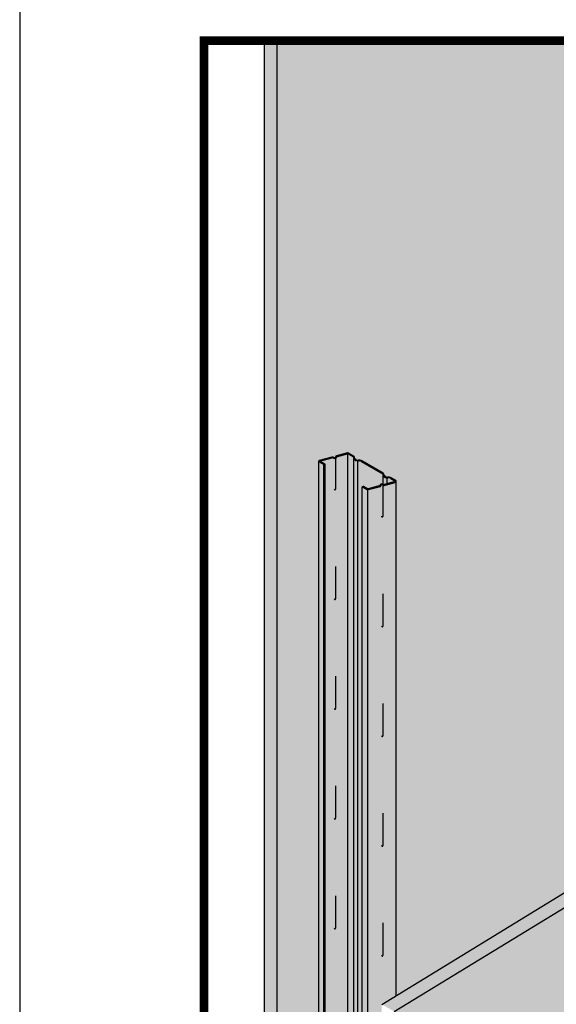
# Model space of a CAD drawing. Extents: x 0 to 1072, y 0 to 1485.
# Drawn here: x 0 to 276, y 630 to 1136 of the extents above; entities that cross this region are included whole.
import ezdxf
from ezdxf.enums import TextEntityAlignment as Align

# ---------------------------------------------------------------- set-up
doc = ezdxf.new("R2010")
doc.units = 0
doc.header["$LTSCALE"] = 15
for name, color, linetype in [('BEPL2', 2, 'CONTINUOUS'), ('BEPL4', 4, 'CONTINUOUS'), ('GRAU10', 254, 'CONTINUOUS'), ('GRAU20', 253, 'CONTINUOUS'), ('SCHATT10', 131, 'CONTINUOUS'), ('SCHATT15', 140, 'CONTINUOUS'), ('SCHATT30', 171, 'CONTINUOUS'), ('TEXT-BLAU', 160, 'CONTINUOUS'), ('TEXT3', 3, 'CONTINUOUS'), ('UK', 2, 'CONTINUOUS'), ('UK1', 1, 'CONTINUOUS'), ('UK3', 3, 'CONTINUOUS'), ('UK4', 4, 'CONTINUOUS')]:
    doc.layers.add(name, color=color, linetype=linetype)
doc.layers.add('rahm2', color=2, linetype='CONTINUOUS', plot=False)
doc.styles.add('ar-na-fett', font='ARIALNB.TTF')
doc.styles.add('ar-na-light', font='ARIALN.TTF', dxfattribs={"height": 11})

# ---------------------------------------------------------------- blocks, each defined once
blk = doc.blocks.new('RahmenA4')
at = {"layer": 'rahm2', "flags": 128}
blk.add_lwpolyline([(0, 0), (1050, 0), (1050, 1485), (0, 1485)], close=True, dxfattribs=at)
at = {"layer": 'TEXT-BLAU', "style": 'ar-na-fett'}
blk.add_attdef('SYSTEMBEZEICHNUNG2', text='', height=19, dxfattribs=at).set_placement((95, 1394), align=Align.TOP_LEFT)
for tag, p in [('F1', (75, 1285)), ('F3', (225, 1285))]:
    blk.add_attdef(tag, text='', height=13, dxfattribs=at).set_placement(p, align=Align.MIDDLE_LEFT)
at = {"layer": 'TEXT3', "style": 'ar-na-fett'}
for tag, p in [('UEBERS', (95, 1435)), ('SYSTEMBEZEICHNUNG', (225, 1435))]:
    blk.add_attdef(tag, text='', height=19, dxfattribs=at).set_placement(p, align=Align.TOP_LEFT)
at = {"layer": 'TEXT3', "style": 'ar-na-light'}
blk.add_attdef('STAND', text='', height=11.5, dxfattribs=at).set_placement((75, 1315), align=Align.MIDDLE_LEFT)
blk.add_attdef('D1', text='', height=11.5, dxfattribs=at).set_placement((990, 1315), align=Align.MIDDLE_RIGHT)

msp = doc.modelspace()

# ---------------------------------------------------------------- hatches: boundary and pattern name
at = {"layer": 'GRAU10'}
h = msp.add_hatch(color=256, dxfattribs=at)
edge = h.paths.add_edge_path()
edge.add_line((156.39, 907.64), (153.76, 909.16))
edge.add_line((153.76, 909.16), (153.76, 388.15))
edge.add_ellipse((154.13, 388.15), major_axis=(0.262, 0.262), ratio=1, start_angle=135, end_angle=195)
edge.add_line((153.95, 387.82), (156.39, 386.42))
edge.add_line((156.39, 386.42), (156.39, 907.64))
h = msp.add_hatch(color=256, dxfattribs=at)
edge = h.paths.add_edge_path()
edge.add_line((186.14, 630.37), (193.53, 634.88))
edge.add_line((193.53, 634.88), (193.53, 899.05))
edge.add_ellipse((192.92, 899.05), major_axis=(-0.43, 0.43), ratio=1, start_angle=150, end_angle=224.8092, ccw=False)
edge.add_line((193.08, 898.47), (187.37, 896.94))
edge.add_ellipse((187.31, 898.46), major_axis=(-1.08, 1.08), ratio=1, start_angle=109.0063, end_angle=137.3181, ccw=False)
edge.add_ellipse((186.16, 895.97), major_axis=(-0.861, 0.861), ratio=1, start_angle=-67.9702, end_angle=-27.0909)
edge.add_ellipse((185.82, 897.03), major_axis=(0.0734, 0.0734), ratio=1, start_angle=62.9091, end_angle=149.1484)
edge.add_ellipse((185.19, 896.87), major_axis=(0.39, 0.39), ratio=1, start_angle=265.2629, end_angle=329.1484, ccw=False)
edge.add_line((185.54, 896.45), (179.02, 894.7))
edge.add_line((179.02, 894.7), (179.02, 384.18))
edge.add_line((179.02, 384.18), (186.14, 386.08))
edge.add_line((186.14, 386.08), (186.14, 630.37))
edge = h.paths.add_edge_path()
edge.add_ellipse((179.02, 895.73), major_axis=(-0.703, 0.703), ratio=1, start_angle=105, end_angle=135, ccw=False)
edge.add_line((178.52, 894.87), (176.09, 896.27))
edge.add_line((176.09, 896.27), (176.09, 387.74))
edge.add_line((176.09, 387.74), (176.09, 383.39))
edge.add_line((176.09, 383.39), (179.02, 384.18))
edge.add_line((179.02, 384.18), (179.02, 894.73))
at = {"layer": 'GRAU20'}
h = msp.add_hatch(color=256, dxfattribs=at)
edge = h.paths.add_edge_path()
edge.add_line((168.87, 913.13), (171.6, 911.55))
edge.add_ellipse((171.41, 911.23), major_axis=(0.262, 0.262), ratio=1, start_angle=297.7715, end_angle=375, ccw=False)
edge.add_ellipse((172.55, 910.88), major_axis=(-0.577, 0.577), ratio=1, start_angle=27.7715, end_angle=104.5429)
edge.add_line((172.13, 910.18), (172.83, 909.77))
edge.add_ellipse((173.85, 911.49), major_axis=(-1.42, 1.42), ratio=1, start_angle=104.5429, end_angle=142.7371)
edge.add_ellipse((174.45, 907.08), major_axis=(1.73, 1.73), ratio=1, start_angle=375, end_angle=412.7371, ccw=False)
edge.add_line((175.67, 909.2), (186.7, 902.83))
edge.add_ellipse((186.52, 902.51), major_axis=(0.262, 0.262), ratio=1, start_angle=297.7715, end_angle=375, ccw=False)
edge.add_ellipse((187.65, 902.16), major_axis=(-0.577, 0.577), ratio=1, start_angle=27.7715, end_angle=104.5429)
edge.add_line((187.24, 901.46), (187.94, 901.05))
edge.add_ellipse((188.95, 902.77), major_axis=(-1.42, 1.42), ratio=1, start_angle=104.5429, end_angle=142.7371)
edge.add_ellipse((189.55, 898.36), major_axis=(-1.73, 1.73), ratio=1, start_angle=285, end_angle=322.7371, ccw=False)
edge.add_line((190.77, 900.48), (193.01, 899.19))
edge.add_ellipse((192.92, 899.05), major_axis=(0.115, 0.115), ratio=1, start_angle=240, end_angle=375, ccw=False)
edge.add_line((192.97, 898.9), (187.32, 897.38))
edge.add_ellipse((187.29, 897.48), major_axis=(0.0734, 0.0734), ratio=1, start_angle=224.1265, end_angle=240, ccw=False)
edge.add_ellipse((187.31, 898.46), major_axis=(0.763, 0.763), ratio=1, start_angle=198.484, end_angle=224.1265, ccw=False)
edge.add_ellipse((186.16, 895.97), major_axis=(1.18, 1.18), ratio=1, start_angle=21.5592, end_angle=62.9091)
edge.add_ellipse((185.82, 897.03), major_axis=(-0.388, 0.388), ratio=1, start_angle=-27.0909, end_angle=59.1484)
edge.add_ellipse((185.19, 896.87), major_axis=(0.0753, 0.0753), ratio=1, start_angle=299.7093, end_angle=329.1484, ccw=False)
edge.add_line((185.29, 896.84), (179.16, 895.2))
edge.add_ellipse((179.02, 895.73), major_axis=(0.388, 0.388), ratio=1, start_angle=195.0005, end_angle=240.0005, ccw=False)
edge.add_line((178.74, 895.25), (176.7, 896.43))
edge.add_line((176.7, 896.43), (176.09, 896.27))
edge.add_line((176.09, 896.27), (176.09, 387.74))
edge.add_line((176.09, 387.74), (175.67, 387.98))
edge.add_ellipse((174.45, 385.86), major_axis=(-1.73, 1.73), ratio=1, start_angle=-75, end_angle=-37.2629)
edge.add_ellipse((173.85, 390.27), major_axis=(-1.42, 1.42), ratio=1, start_angle=104.5429, end_angle=142.7371, ccw=False)
edge.add_line((172.83, 388.54), (172.13, 388.95))
edge.add_ellipse((172.55, 389.66), major_axis=(0.577, 0.577), ratio=1, start_angle=117.7715, end_angle=194.5429, ccw=False)
edge.add_ellipse((171.41, 390.01), major_axis=(-0.262, 0.262), ratio=1, start_angle=207.7715, end_angle=285)
edge.add_line((171.6, 390.33), (168.87, 391.9))
edge.add_ellipse((168.68, 391.58), major_axis=(0.262, 0.262), ratio=1, start_angle=15, end_angle=38.7465)
edge.add_line((168.72, 391.95), (168.72, 913.18))
edge.add_ellipse((168.68, 912.81), major_axis=(-0.262, 0.262), ratio=1, start_angle=285, end_angle=308.7465, ccw=False)
edge = h.paths.add_edge_path()
edge.add_line((168.72, 391.95), (168.72, 913.18))
edge.add_ellipse((168.68, 912.81), major_axis=(-0.262, 0.262), ratio=1, start_angle=-51.2535, end_angle=-30)
edge.add_line((168.59, 913.17), (162.92, 911.65))
edge.add_ellipse((162.93, 911.58), major_axis=(-0.0525, 0.0525), ratio=1, start_angle=-30, end_angle=39.939)
edge.add_ellipse((162.97, 911.57), major_axis=(-0.0753, 0.0753), ratio=1, start_angle=39.939, end_angle=59.1484)
edge.add_ellipse((162.33, 911.41), major_axis=(-0.388, 0.388), ratio=1, start_angle=152.9091, end_angle=239.1484, ccw=False)
edge.add_ellipse((161.99, 912.47), major_axis=(-1.18, 1.18), ratio=1, start_angle=111.5592, end_angle=152.9091, ccw=False)
edge.add_ellipse((160.85, 909.98), major_axis=(-0.763, 0.763), ratio=1, start_angle=-71.516, end_angle=-36.0606)
edge.add_ellipse((160.69, 910.97), major_axis=(-0.0525, 0.0525), ratio=1, start_angle=-36.0606, end_angle=-30)
edge.add_line((160.67, 911.05), (154.33, 909.35))
edge.add_line((154.33, 909.35), (157, 907.8))
edge.add_line((157, 907.8), (157, 388.83))
edge.add_line((157, 388.83), (160.67, 389.81))
edge.add_ellipse((160.69, 389.74), major_axis=(-0.0525, 0.0525), ratio=1, start_angle=323.9394, end_angle=330, ccw=False)
edge.add_ellipse((160.85, 388.75), major_axis=(0.763, 0.763), ratio=1, start_angle=378.484, end_angle=413.9394, ccw=False)
edge.add_ellipse((161.99, 391.24), major_axis=(-1.18, 1.18), ratio=1, start_angle=111.5592, end_angle=152.9091)
edge.add_ellipse((162.33, 390.18), major_axis=(-0.388, 0.388), ratio=1, start_angle=152.9091, end_angle=239.1484)
edge.add_ellipse((162.97, 390.34), major_axis=(0.0753, 0.0753), ratio=1, start_angle=129.939, end_angle=149.1484, ccw=False)
edge.add_ellipse((162.93, 390.34), major_axis=(0.0525, 0.0525), ratio=1, start_angle=60, end_angle=129.939, ccw=False)
edge.add_line((162.92, 390.41), (168.59, 391.94))
edge.add_line((168.59, 391.94), (168.59, 391.94))
edge.add_ellipse((168.68, 391.59), major_axis=(-0.255, 0.255), ratio=1, start_angle=308.4559, end_angle=330.2907, ccw=False)
at = {"layer": 'SCHATT10'}
msp.add_hatch(color=256, dxfattribs=at).paths.add_polyline_path([(132.31, 1125.39), (125.88, 1125.39), (125.88, 386.17), (132.31, 382.46)])
h = msp.add_hatch(color=256, dxfattribs=at)
edge = h.paths.add_edge_path()
edge.add_ellipse((340.01, 957.99), major_axis=(1.08, 1.08), ratio=1, start_angle=19.0063, end_angle=53.9394)
edge.add_ellipse((339.85, 958.98), major_axis=(-0.367, 0.367), ratio=1, start_angle=-36.0606, end_angle=-30)
edge.add_line((339.72, 959.48), (333.2, 957.74))
edge.add_ellipse((333.29, 957.38), major_axis=(-0.262, 0.262), ratio=1, start_angle=-30, end_angle=45)
edge.add_line((332.92, 957.38), (332.92, 720.03))
edge.add_line((332.92, 720.03), (193.53, 634.88))
edge.add_line((193.53, 634.88), (193.53, 899.06))
edge.add_ellipse((192.93, 899.05), major_axis=(-0.43, 0.43), ratio=1, start_angle=225.1573, end_angle=285.0334)
edge.add_line((193.23, 899.58), (191, 900.87))
edge.add_ellipse((189.55, 898.36), major_axis=(-2.05, 2.05), ratio=1, start_angle=-75, end_angle=-37.2629)
edge.add_ellipse((188.95, 902.77), major_axis=(-1.1, 1.1), ratio=1, start_angle=104.5429, end_angle=142.7371, ccw=False)
edge.add_line((188.16, 901.43), (187.47, 901.84))
edge.add_ellipse((187.65, 902.16), major_axis=(-0.262, 0.262), ratio=1, start_angle=27.7715, end_angle=104.5429, ccw=False)
edge.add_ellipse((186.52, 902.51), major_axis=(-0.577, 0.577), ratio=1, start_angle=207.7715, end_angle=285)
edge.add_line((186.93, 903.22), (175.89, 909.59))
edge.add_ellipse((174.45, 907.08), major_axis=(-2.05, 2.05), ratio=1, start_angle=-75, end_angle=-37.2629)
edge.add_ellipse((173.85, 911.49), major_axis=(-1.1, 1.1), ratio=1, start_angle=104.5429, end_angle=142.7371, ccw=False)
edge.add_line((173.06, 910.15), (172.36, 910.56))
edge.add_ellipse((172.55, 910.88), major_axis=(0.262, 0.262), ratio=1, start_angle=117.7715, end_angle=194.5429, ccw=False)
edge.add_ellipse((171.41, 911.23), major_axis=(-0.577, 0.577), ratio=1, start_angle=207.7715, end_angle=285)
edge.add_line((171.82, 911.94), (169.09, 913.52))
edge.add_ellipse((168.68, 912.81), major_axis=(-0.577, 0.577), ratio=1, start_angle=-75, end_angle=-30)
edge.add_line((168.47, 913.6), (162.8, 912.08))
edge.add_ellipse((162.93, 911.58), major_axis=(-0.367, 0.367), ratio=1, start_angle=-30, end_angle=39.939)
edge.add_ellipse((162.97, 911.57), major_axis=(0.39, 0.39), ratio=1, start_angle=129.939, end_angle=149.1484)
edge.add_ellipse((162.33, 911.41), major_axis=(-0.0734, 0.0734), ratio=1, start_angle=152.9091, end_angle=239.1484, ccw=False)
edge.add_ellipse((161.99, 912.47), major_axis=(0.861, 0.861), ratio=1, start_angle=202.0298, end_angle=242.9091, ccw=False)
edge.add_ellipse((160.85, 909.98), major_axis=(1.08, 1.08), ratio=1, start_angle=19.0063, end_angle=53.9394)
edge.add_ellipse((160.69, 910.97), major_axis=(-0.367, 0.367), ratio=1, start_angle=-36.0606, end_angle=-30)
edge.add_line((160.55, 911.48), (154.04, 909.73))
edge.add_ellipse((154.13, 909.37), major_axis=(-0.262, 0.262), ratio=1, start_angle=-30, end_angle=45)
edge.add_line((153.76, 909.37), (153.76, 399.13))
edge.add_line((153.76, 399.13), (132.82, 393.58))
edge.add_line((132.82, 393.58), (132.31, 393.44))
edge.add_line((132.31, 393.44), (132.31, 1125.39))
edge.add_line((132.31, 1125.39), (341.45, 1125.39))
edge.add_line((341.45, 1125.39), (341.45, 959.3))
edge.add_ellipse((341.15, 960.48), major_axis=(-0.861, 0.861), ratio=1, start_angle=112.0298, end_angle=149.338, ccw=False)
edge = h.paths.add_edge_path()
edge.add_ellipse((365.68, 950.52), major_axis=(0.577, 0.577), ratio=1, start_angle=297.7715, end_angle=375)
edge.add_line((366.09, 951.22), (355.05, 957.6))
edge.add_ellipse((353.61, 955.09), major_axis=(-2.05, 2.05), ratio=1, start_angle=-75, end_angle=-37.2629)
edge.add_ellipse((353.01, 959.5), major_axis=(-1.1, 1.1), ratio=1, start_angle=104.5429, end_angle=142.7371, ccw=False)
edge.add_line((352.22, 958.16), (351.52, 958.57))
edge.add_ellipse((351.71, 958.89), major_axis=(-0.262, 0.262), ratio=1, start_angle=27.7715, end_angle=104.5429, ccw=False)
edge.add_ellipse((350.57, 959.24), major_axis=(0.577, 0.577), ratio=1, start_angle=297.7715, end_angle=375)
edge.add_line((350.98, 959.95), (348.25, 961.52))
edge.add_ellipse((347.84, 960.81), major_axis=(-0.577, 0.577), ratio=1, start_angle=-75, end_angle=-30)
edge.add_line((347.63, 961.6), (341.96, 960.08))
edge.add_ellipse((342.1, 959.58), major_axis=(-0.367, 0.367), ratio=1, start_angle=-30, end_angle=39.939)
edge.add_ellipse((342.13, 959.58), major_axis=(0.39, 0.39), ratio=1, start_angle=129.939, end_angle=149.1484)
edge.add_ellipse((341.49, 959.42), major_axis=(0.0734, 0.0734), ratio=1, start_angle=242.9091, end_angle=329.1484, ccw=False)
edge.add_ellipse((341.44, 959.46), major_axis=(0.112, 0.112), ratio=1, start_angle=227.2029, end_angle=255.0442, ccw=False)
edge.add_line((341.45, 959.3), (341.45, 1125.39))
edge.add_line((341.45, 1125.39), (699.77, 1125.39))
edge.add_line((699.77, 1125.39), (699.77, 1055.31))
edge.add_ellipse((699.47, 1056.49), major_axis=(-0.861, 0.861), ratio=1, start_angle=112.0298, end_angle=149.338, ccw=False)
edge.add_ellipse((698.33, 1054), major_axis=(1.08, 1.08), ratio=1, start_angle=19.0063, end_angle=53.9394)
edge.add_ellipse((698.17, 1054.99), major_axis=(0.367, 0.367), ratio=1, start_angle=53.9394, end_angle=60)
edge.add_line((698.04, 1055.49), (691.52, 1053.75))
edge.add_ellipse((691.62, 1053.39), major_axis=(-0.262, 0.262), ratio=1, start_angle=-30, end_angle=45)
edge.add_line((691.24, 1053.39), (691.24, 1022.16))
edge.add_line((691.24, 1022.16), (551.85, 937.02))
edge.add_line((551.85, 937.02), (551.85, 995.07))
edge.add_ellipse((551.25, 995.07), major_axis=(-0.43, 0.43), ratio=1, start_angle=225.1573, end_angle=285.0334)
edge.add_line((551.55, 995.59), (549.32, 996.88))
edge.add_ellipse((547.87, 994.37), major_axis=(-2.05, 2.05), ratio=1, start_angle=-75, end_angle=-37.2629)
edge.add_ellipse((547.27, 998.79), major_axis=(1.1, 1.1), ratio=1, start_angle=194.5429, end_angle=232.7371, ccw=False)
edge.add_line((546.48, 997.44), (545.79, 997.85))
edge.add_ellipse((545.97, 998.17), major_axis=(-0.262, 0.262), ratio=1, start_angle=27.7715, end_angle=104.5429, ccw=False)
edge.add_ellipse((544.84, 998.52), major_axis=(-0.577, 0.577), ratio=1, start_angle=207.7715, end_angle=285)
edge.add_line((545.25, 999.23), (534.21, 1005.6))
edge.add_ellipse((532.77, 1003.1), major_axis=(-2.05, 2.05), ratio=1, start_angle=-75, end_angle=-37.2629)
edge.add_ellipse((532.17, 1007.51), major_axis=(-1.1, 1.1), ratio=1, start_angle=104.5429, end_angle=142.7371, ccw=False)
edge.add_line((531.38, 1006.16), (530.68, 1006.57))
edge.add_ellipse((530.87, 1006.89), major_axis=(-0.262, 0.262), ratio=1, start_angle=27.7715, end_angle=104.5429, ccw=False)
edge.add_ellipse((529.73, 1007.24), major_axis=(0.577, 0.577), ratio=1, start_angle=297.7715, end_angle=375)
edge.add_line((530.14, 1007.95), (527.41, 1009.53))
edge.add_ellipse((527, 1008.82), major_axis=(-0.577, 0.577), ratio=1, start_angle=-75, end_angle=-30)
edge.add_line((526.79, 1009.61), (521.12, 1008.09))
edge.add_ellipse((521.26, 1007.59), major_axis=(-0.367, 0.367), ratio=1, start_angle=-30, end_angle=39.939)
edge.add_ellipse((521.29, 1007.58), major_axis=(-0.39, 0.39), ratio=1, start_angle=39.939, end_angle=59.1484)
edge.add_ellipse((520.65, 1007.42), major_axis=(-0.0734, 0.0734), ratio=1, start_angle=152.9091, end_angle=239.1484, ccw=False)
edge.add_ellipse((520.31, 1008.48), major_axis=(-0.861, 0.861), ratio=1, start_angle=112.0298, end_angle=152.9091, ccw=False)
edge.add_ellipse((519.17, 1005.99), major_axis=(1.08, 1.08), ratio=1, start_angle=19.0063, end_angle=53.9394)
edge.add_ellipse((519.01, 1006.99), major_axis=(-0.367, 0.367), ratio=1, start_angle=-36.0606, end_angle=-30)
edge.add_line((518.88, 1007.49), (512.36, 1005.74))
edge.add_ellipse((512.46, 1005.38), major_axis=(-0.262, 0.262), ratio=1, start_angle=-30, end_angle=45)
edge.add_line((512.08, 1005.38), (512.08, 912.73))
edge.add_line((512.08, 912.73), (372.69, 827.58))
edge.add_line((372.69, 827.58), (372.69, 947.06))
edge.add_ellipse((372.09, 947.06), major_axis=(-0.43, 0.43), ratio=1, start_angle=225.1573, end_angle=285.0334)
edge.add_line((372.39, 947.59), (370.16, 948.87))
edge.add_ellipse((368.71, 946.37), major_axis=(-2.05, 2.05), ratio=1, start_angle=-75, end_angle=-37.2629)
edge.add_ellipse((368.11, 950.78), major_axis=(1.1, 1.1), ratio=1, start_angle=194.5429, end_angle=232.7371, ccw=False)
edge.add_line((367.32, 949.44), (366.63, 949.85))
edge.add_ellipse((366.81, 950.17), major_axis=(-0.262, 0.262), ratio=1, start_angle=27.7715, end_angle=104.5429, ccw=False)
edge = h.paths.add_edge_path()
edge.add_ellipse((730.41, 1043.07), major_axis=(-0.43, 0.43), ratio=1, start_angle=225.1573, end_angle=285.0334)
edge.add_line((730.71, 1043.6), (728.48, 1044.89))
edge.add_ellipse((727.03, 1042.38), major_axis=(-2.05, 2.05), ratio=1, start_angle=-75, end_angle=-37.2629)
edge.add_ellipse((726.43, 1046.79), major_axis=(1.1, 1.1), ratio=1, start_angle=194.5429, end_angle=232.7371, ccw=False)
edge.add_line((725.64, 1045.45), (724.95, 1045.86))
edge.add_ellipse((725.13, 1046.18), major_axis=(0.262, 0.262), ratio=1, start_angle=117.7715, end_angle=194.5429, ccw=False)
edge.add_ellipse((724, 1046.53), major_axis=(-0.577, 0.577), ratio=1, start_angle=207.7715, end_angle=285)
edge.add_line((724.41, 1047.24), (713.37, 1053.61))
edge.add_ellipse((711.93, 1051.1), major_axis=(-2.05, 2.05), ratio=1, start_angle=-75, end_angle=-37.2629)
edge.add_ellipse((711.33, 1055.51), major_axis=(-1.1, 1.1), ratio=1, start_angle=104.5429, end_angle=142.7371, ccw=False)
edge.add_line((710.54, 1054.17), (709.84, 1054.58))
edge.add_ellipse((710.03, 1054.9), major_axis=(0.262, 0.262), ratio=1, start_angle=117.7715, end_angle=194.5429, ccw=False)
edge.add_ellipse((708.89, 1055.25), major_axis=(-0.577, 0.577), ratio=1, start_angle=207.7715, end_angle=285)
edge.add_line((709.3, 1055.96), (706.57, 1057.53))
edge.add_ellipse((706.16, 1056.83), major_axis=(-0.577, 0.577), ratio=1, start_angle=-75, end_angle=-30)
edge.add_line((705.95, 1057.61), (700.28, 1056.09))
edge.add_ellipse((700.42, 1055.59), major_axis=(0.367, 0.367), ratio=1, start_angle=60, end_angle=129.939)
edge.add_ellipse((700.45, 1055.59), major_axis=(-0.39, 0.39), ratio=1, start_angle=39.939, end_angle=59.1484)
edge.add_ellipse((699.81, 1055.43), major_axis=(-0.0734, 0.0734), ratio=1, start_angle=152.9091, end_angle=239.1484, ccw=False)
edge.add_ellipse((699.47, 1056.49), major_axis=(0.861, 0.861), ratio=1, start_angle=239.338, end_angle=242.9091, ccw=False)
edge.add_line((699.77, 1055.31), (699.77, 1125.39))
edge.add_line((699.77, 1125.39), (863.25, 1125.39))
edge.add_line((863.25, 1125.39), (863.25, 1043.97))
edge.add_line((863.25, 1043.97), (731.01, 963.19))
edge.add_line((731.01, 963.19), (731.01, 1043.07))
at = {"layer": 'SCHATT30'}
for points in [[(909.67, 1064.69), (903.25, 1068.4), (186.14, 630.37), (192.56, 626.66)], [(909.67, 1064.69), (192.56, 626.66), (192.56, 370.14), (909.67, 562.29)]]:
    msp.add_hatch(color=256, dxfattribs=at).paths.add_polyline_path(points)

# ---------------------------------------------------------------- linework, layer by layer
at = {"layer": 'BEPL2'}
for p, q in [((125.88, 386.17), (125.88, 1125.39)), ((132.31, 382.46), (132.31, 1125.39))]:
    msp.add_line(p, q, dxfattribs=at)
at = {"layer": 'BEPL4'}
for p, q in [((186.14, 630.37), (903.25, 1068.4)), ((192.56, 626.66), (909.67, 1064.69))]:
    msp.add_line(p, q, dxfattribs=at)
at = {"layer": 'rahm2', "flags": 128}
msp.add_lwpolyline([(94.77, 1125.39), (970.23, 1125.39), (970.23, 324.11), (94.77, 324.11)], close=True, dxfattribs=at)
at = {"layer": 'SCHATT15', "const_width": 4.52}
msp.add_lwpolyline([(94.77, 324.11), (970.23, 324.11), (970.23, 1125.39), (94.77, 1125.39)], close=True, dxfattribs=at)
at = {"layer": 'UK1'}
for p, q in [((162.5, 895.6), (162.5, 910.89)), ((171.74, 390.19), (171.74, 910.81)), ((173.85, 388.27), (173.85, 909.49)), ((186.84, 897.49), (186.84, 902.09)), ((188.95, 897.82), (188.95, 900.77)), ((162.47, 895.22), (162.5, 895.6)), ((186.85, 881.61), (186.85, 897)), ((161.71, 894.98), (161.78, 894.86)), ((161.78, 894.86), (161.86, 894.78)), ((161.86, 894.78), (161.93, 894.73)), ((161.93, 894.73), (162, 894.71)), ((162, 894.71), (162.07, 894.71)), ((162.07, 894.71), (162.13, 894.73)), ((162.13, 894.73), (162.2, 894.76)), ((162.2, 894.76), (162.25, 894.79)), ((162.25, 894.79), (162.31, 894.84)), ((162.31, 894.84), (162.36, 894.9)), ((162.36, 894.9), (162.4, 894.99)), ((162.4, 894.99), (162.44, 895.09)), ((162.44, 895.09), (162.47, 895.22)), ((186.03, 881.07), (186.06, 881)), ((186.06, 881), (186.13, 880.87)), ((186.13, 880.87), (186.2, 880.79)), ((186.2, 880.79), (186.28, 880.74)), ((186.28, 880.74), (186.35, 880.72)), ((186.35, 880.72), (186.42, 880.72)), ((186.42, 880.72), (186.48, 880.74)), ((186.48, 880.74), (186.54, 880.77)), ((186.54, 880.77), (186.6, 880.81)), ((186.6, 880.81), (186.66, 880.86)), ((186.66, 880.86), (186.71, 880.92)), ((186.71, 880.92), (186.75, 881)), ((186.75, 881), (186.79, 881.11)), ((186.79, 881.11), (186.82, 881.24)), ((186.82, 881.24), (186.85, 881.61)), ((162.5, 839.21), (162.5, 855.32)), ((186.85, 825.22), (186.85, 841.33)), ((161.71, 838.6), (161.78, 838.47)), ((161.78, 838.47), (161.86, 838.39)), ((161.86, 838.39), (161.93, 838.34)), ((161.93, 838.34), (162, 838.32)), ((162, 838.32), (162.07, 838.32)), ((162.07, 838.32), (162.13, 838.34)), ((162.13, 838.34), (162.2, 838.37)), ((162.2, 838.37), (162.25, 838.41)), ((162.25, 838.41), (162.31, 838.46)), ((162.31, 838.46), (162.36, 838.52)), ((162.36, 838.52), (162.4, 838.6)), ((162.4, 838.6), (162.44, 838.71)), ((162.44, 838.71), (162.47, 838.84)), ((162.47, 838.84), (162.5, 839.21)), ((186.03, 824.69), (186.06, 824.61)), ((186.06, 824.61), (186.13, 824.49)), ((186.13, 824.49), (186.2, 824.4)), ((186.6, 824.42), (186.66, 824.47)), ((186.66, 824.47), (186.71, 824.53)), ((186.71, 824.53), (186.75, 824.61)), ((186.75, 824.61), (186.79, 824.72)), ((186.79, 824.72), (186.82, 824.85)), ((186.82, 824.85), (186.85, 825.22)), ((186.2, 824.4), (186.28, 824.36)), ((186.28, 824.36), (186.35, 824.33)), ((186.35, 824.33), (186.42, 824.34)), ((186.42, 824.34), (186.48, 824.35)), ((186.48, 824.35), (186.54, 824.38)), ((186.54, 824.38), (186.6, 824.42)), ((162.5, 782.83), (162.5, 798.93)), ((186.85, 768.84), (186.85, 784.95)), ((161.71, 782.21), (161.78, 782.09)), ((161.78, 782.09), (161.86, 782.01)), ((161.86, 782.01), (161.93, 781.96)), ((161.93, 781.96), (162, 781.93)), ((162, 781.93), (162.07, 781.94)), ((162.07, 781.94), (162.13, 781.95)), ((162.13, 781.95), (162.2, 781.98)), ((162.2, 781.98), (162.25, 782.02)), ((162.25, 782.02), (162.31, 782.07)), ((162.31, 782.07), (162.36, 782.13)), ((162.36, 782.13), (162.4, 782.21)), ((162.4, 782.21), (162.44, 782.32)), ((162.44, 782.32), (162.47, 782.45)), ((162.47, 782.45), (162.5, 782.83)), ((186.82, 768.47), (186.85, 768.84)), ((186.03, 768.3), (186.06, 768.22)), ((186.06, 768.22), (186.13, 768.1)), ((186.13, 768.1), (186.2, 768.02)), ((186.2, 768.02), (186.28, 767.97)), ((186.28, 767.97), (186.35, 767.95)), ((186.35, 767.95), (186.42, 767.95)), ((186.42, 767.95), (186.48, 767.97)), ((186.48, 767.97), (186.54, 768)), ((186.54, 768), (186.6, 768.04)), ((186.6, 768.04), (186.66, 768.08)), ((186.66, 768.08), (186.71, 768.15)), ((186.71, 768.15), (186.75, 768.23)), ((186.75, 768.23), (186.79, 768.33)), ((186.79, 768.33), (186.82, 768.47)), ((162.5, 726.44), (162.5, 742.55)), ((186.85, 712.45), (186.85, 728.56)), ((161.71, 725.83), (161.78, 725.7)), ((161.78, 725.7), (161.86, 725.62)), ((161.86, 725.62), (161.93, 725.57)), ((161.93, 725.57), (162, 725.55)), ((162, 725.55), (162.07, 725.55)), ((162.07, 725.55), (162.13, 725.57)), ((162.13, 725.57), (162.2, 725.6)), ((162.2, 725.6), (162.25, 725.64)), ((162.25, 725.64), (162.31, 725.68)), ((162.31, 725.68), (162.36, 725.75)), ((162.36, 725.75), (162.4, 725.83)), ((162.4, 725.83), (162.44, 725.93)), ((162.44, 725.93), (162.47, 726.07)), ((162.47, 726.07), (162.5, 726.44)), ((186.03, 711.91), (186.06, 711.84)), ((186.06, 711.84), (186.13, 711.72)), ((186.13, 711.72), (186.2, 711.63)), ((186.2, 711.63), (186.28, 711.58)), ((186.28, 711.58), (186.35, 711.56)), ((186.35, 711.56), (186.42, 711.56)), ((186.42, 711.56), (186.48, 711.58)), ((186.48, 711.58), (186.54, 711.61)), ((186.54, 711.61), (186.6, 711.65)), ((186.6, 711.65), (186.66, 711.7)), ((186.66, 711.7), (186.71, 711.76)), ((186.71, 711.76), (186.75, 711.84)), ((186.75, 711.84), (186.79, 711.95)), ((186.79, 711.95), (186.82, 712.08)), ((186.82, 712.08), (186.85, 712.45)), ((162.5, 670.05), (162.5, 686.16)), ((161.71, 669.44), (161.78, 669.32)), ((161.78, 669.32), (161.86, 669.23)), ((161.86, 669.23), (161.93, 669.18)), ((161.93, 669.18), (162, 669.16)), ((162, 669.16), (162.07, 669.16)), ((162.07, 669.16), (162.13, 669.18)), ((162.13, 669.18), (162.2, 669.21)), ((162.2, 669.21), (162.25, 669.25)), ((162.25, 669.25), (162.31, 669.3)), ((162.31, 669.3), (162.36, 669.36)), ((162.36, 669.36), (162.4, 669.44)), ((162.4, 669.44), (162.44, 669.55)), ((162.44, 669.55), (162.47, 669.68)), ((162.47, 669.68), (162.5, 670.05)), ((186.85, 656.07), (186.85, 672.18)), ((186.03, 655.53), (186.06, 655.45)), ((186.06, 655.45), (186.13, 655.33)), ((186.13, 655.33), (186.2, 655.25)), ((186.2, 655.25), (186.28, 655.2)), ((186.28, 655.2), (186.35, 655.18)), ((186.35, 655.18), (186.42, 655.18)), ((186.42, 655.18), (186.48, 655.2)), ((186.48, 655.2), (186.54, 655.23)), ((186.54, 655.23), (186.6, 655.26)), ((186.6, 655.26), (186.66, 655.31)), ((186.66, 655.31), (186.71, 655.37)), ((186.71, 655.37), (186.75, 655.46)), ((186.75, 655.46), (186.79, 655.56)), ((186.79, 655.56), (186.82, 655.69)), ((186.82, 655.69), (186.85, 656.07))]:
    msp.add_line(p, q, dxfattribs=at)
at = {"layer": 'UK3'}
for p, q in [((160.55, 911.48), (154.04, 909.73)), ((154.1, 909.51), (160.61, 911.26)), ((154.33, 909.35), (160.67, 911.05)), ((168.47, 913.6), (162.8, 912.08)), ((162.86, 911.86), (168.53, 913.38)), ((162.92, 911.65), (168.59, 913.17)), ((168.72, 391.95), (168.72, 913.18)), ((168.87, 913.13), (171.6, 911.55)), ((168.98, 913.32), (171.71, 911.75)), ((171.82, 911.94), (169.09, 913.52)), ((173.06, 910.15), (172.36, 910.56)), ((153.76, 388.15), (153.76, 909.37)), ((153.95, 909.05), (156.39, 907.64)), ((156.69, 907.72), (154.06, 909.24)), ((154.33, 909.35), (154.33, 909.35)), ((157, 907.8), (154.33, 909.35)), ((156.39, 907.64), (157, 907.8)), ((156.39, 386.42), (156.39, 907.64)), ((157, 386.58), (157, 907.8)), ((172.13, 910.18), (172.83, 909.77)), ((172.25, 910.37), (172.94, 909.96)), ((175.67, 909.2), (186.7, 902.83)), ((175.78, 909.4), (186.82, 903.03)), ((186.93, 903.22), (175.89, 909.59)), ((187.24, 901.46), (187.94, 901.05)), ((187.35, 901.65), (188.05, 901.24)), ((188.16, 901.43), (187.47, 901.84)), ((190.77, 900.48), (193.01, 899.19)), ((190.89, 900.68), (193.12, 899.39)), ((193.23, 899.58), (191, 900.87)), ((176.7, 896.43), (176.09, 896.27)), ((176.09, 383.39), (176.09, 896.27)), ((176.09, 896.27), (178.52, 894.87)), ((178.63, 895.06), (176.39, 896.35)), ((178.74, 895.25), (176.7, 896.43)), ((185.29, 896.84), (179.16, 895.2)), ((185.38, 896.63), (179.21, 894.98)), ((179.27, 894.77), (185.44, 896.42)), ((192.97, 898.9), (187.32, 897.38)), ((193.02, 898.68), (187.38, 897.17)), ((187.44, 896.95), (193.08, 898.47))]:
    msp.add_line(p, q, dxfattribs=at)
for centre, major_axis, start_param, end_param in [((160.69, 910.97), (0.367, 0.367), 0.941419, 1.047198), ((160.85, 909.98), (1.08, 1.08), 0.331722, 0.941419), ((160.69, 910.97), (0.21, 0.21), 0.941419, 1.047198), ((160.85, 909.98), (-0.92, 0.92), -1.24322, -0.629377), ((160.69, 910.97), (-0.0525, 0.0525), -0.629377, -0.523599), ((160.85, 909.98), (-0.763, 0.763), -1.24819, -0.629377), ((161.99, 912.47), (-1.18, 1.18), 1.947076, 2.668767), ((161.99, 912.47), (1.02, 1.02), 3.521676, 4.239564), ((161.99, 912.47), (0.861, 0.861), 3.526085, 4.239564), ((162.33, 911.41), (-0.0734, 0.0734), 2.668767, 4.173928), ((162.97, 911.57), (0.39, 0.39), 2.267864, 2.603132), ((162.93, 911.58), (-0.367, 0.367), -0.523599, 0.697067), ((162.33, 911.41), (0.231, 0.231), 4.239564, 5.744724), ((162.33, 911.41), (0.388, 0.388), 4.239564, 5.744724), ((162.93, 911.58), (0.21, 0.21), 1.047198, 2.267864), ((162.97, 911.57), (-0.233, 0.233), 0.697067, 1.032335), ((162.93, 911.58), (0.0525, 0.0525), 1.047198, 2.267864), ((162.97, 911.57), (-0.0753, 0.0753), 0.697067, 1.032335), ((168.68, 912.81), (0.577, 0.577), 0.261799, 1.047198), ((168.68, 912.81), (-0.42, 0.42), -1.308997, -0.523599), ((168.68, 912.81), (-0.262, 0.262), -1.308997, -0.523599), ((171.41, 911.23), (-0.262, 0.262), 3.626297, 4.974188), ((172.55, 910.88), (0.577, 0.577), 2.055501, 3.395415), ((171.41, 911.23), (0.42, 0.42), 5.197093, 6.544985), ((171.41, 911.23), (-0.577, 0.577), 3.626297, 4.974188), ((172.55, 910.88), (-0.42, 0.42), 0.484704, 1.824619), ((172.55, 910.88), (0.262, 0.262), 2.055501, 3.395415), ((154.13, 909.37), (-0.262, 0.262), -0.523599, 1.832596), ((154.13, 909.37), (0.105, 0.105), 1.047198, 3.403392), ((173.85, 911.49), (-1.42, 1.42), 1.824619, 2.491233), ((173.85, 911.49), (-1.26, 1.26), 1.824619, 2.491233), ((173.85, 911.49), (-1.1, 1.1), 1.824619, 2.491233), ((174.45, 907.08), (-2.05, 2.05), -1.308997, -0.65036), ((174.45, 907.08), (-1.89, 1.89), -1.308997, -0.65036), ((174.45, 907.08), (-1.73, 1.73), -1.308997, -0.65036), ((186.52, 902.51), (0.262, 0.262), 5.197093, 6.544985), ((187.65, 902.16), (-0.577, 0.577), 0.484704, 1.824619), ((186.52, 902.51), (0.42, 0.42), 5.197093, 6.544985), ((186.52, 902.51), (-0.577, 0.577), 3.626297, 4.974188), ((187.65, 902.16), (0.42, 0.42), 2.055501, 3.395415), ((187.65, 902.16), (0.262, 0.262), 2.055501, 3.395415), ((188.95, 902.77), (-1.42, 1.42), 1.824619, 2.491233), ((188.95, 902.77), (1.26, 1.26), 3.395415, 4.062029), ((188.95, 902.77), (-1.1, 1.1), 1.824619, 2.491233), ((189.55, 898.36), (-2.05, 2.05), -1.308997, -0.65036), ((189.55, 898.36), (-1.89, 1.89), -1.308997, -0.65036), ((189.55, 898.36), (-1.73, 1.73), -1.308997, -0.65036), ((185.82, 897.03), (-0.388, 0.388), -0.472825, 1.032335), ((185.19, 896.87), (0.0753, 0.0753), 5.230913, 5.744724), ((185.34, 896.78), (-0.105, 0.105), 2.617994, 3.402202), ((185.34, 896.78), (0.262, 0.262), 4.18879, 4.972998), ((185.82, 897.03), (-0.231, 0.231), -0.472825, 1.032335), ((185.19, 896.87), (-0.233, 0.233), 3.402202, 4.173928), ((186.16, 895.97), (-1.18, 1.18), -1.194517, -0.472825), ((185.19, 896.87), (-0.39, 0.39), 3.402202, 4.173928), ((185.82, 897.03), (-0.0734, 0.0734), -0.472825, 1.032335), ((186.16, 895.97), (-1.02, 1.02), -1.190713, -0.472825), ((186.16, 895.97), (0.861, 0.861), 0.384492, 1.097971), ((187.31, 898.46), (1.08, 1.08), 3.473315, 3.911745), ((187.31, 898.46), (0.92, 0.92), 3.469168, 3.911745), ((187.31, 898.46), (-0.763, 0.763), 1.893402, 2.340949), ((187.29, 897.48), (0.388, 0.388), 3.911745, 4.18879), ((187.29, 897.48), (0.0734, 0.0734), 3.911745, 4.18879), ((187.29, 897.48), (-0.231, 0.231), 2.340949, 2.617994), ((192.92, 899.05), (-0.115, 0.115), 2.617994, 4.974188), ((192.92, 899.05), (-0.273, 0.273), 2.617994, 4.974188), ((192.92, 899.05), (-0.43, 0.43), 2.617994, 4.974188), ((179.02, 895.73), (-0.703, 0.703), 1.832603, 2.618001), ((179.02, 895.73), (-0.546, 0.546), 1.832604, 2.618002), ((179.02, 895.73), (-0.388, 0.388), 1.832605, 2.618003)]:
    msp.add_ellipse(centre, major_axis=major_axis, ratio=1, start_param=start_param, end_param=end_param, dxfattribs=at)
at = {"layer": 'UK4'}
for p, q in [((193.53, 634.88), (193.53, 899.05)), ((179.02, 384.18), (179.02, 894.73))]:
    msp.add_line(p, q, dxfattribs=at)

# ---------------------------------------------------------------- block references
at = {"layer": 'UK'}
msp.add_blockref('RahmenA4', (0, 0), dxfattribs=at)

doc.saveas('drawing.dxf')
